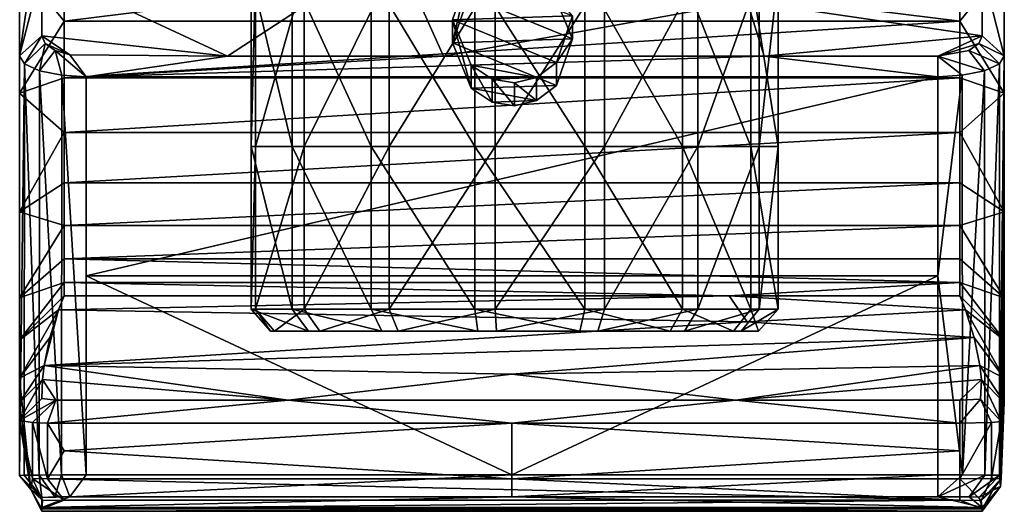
# Model space of a CAD drawing. Units: inches. Extents: x -3.07 to 3.07, y -1.15 to 1.15.
# Drawn here: x -0.88 to 0.87, y -1.15 to -0.28 of the extents above; entities that cross this region are included whole.
import ezdxf

# ---------------------------------------------------------------- set-up
doc = ezdxf.new("R2010")
doc.units = ezdxf.units.IN
doc.layers.get('0').update_dxf_attribs({"true_color": 0xc2ced6})

msp = doc.modelspace()

# ---------------------------------------------------------------- linework, layer by layer
for points in [[(-0.8752, 0.0084), (-0.8752, -0.1814), (-0.8752, -0.3407), (-0.8752, 0.0084)], [(-0.8358, -0.0698), (-0.8752, 0.0084), (-0.8752, -0.3407), (-0.8358, -0.0698)], [(0.8732, -0.3407), (0.8732, 0.0084), (0.8339, -0.1874), (0.8732, -0.3407)], [(0.8732, 0.0084), (0.8732, -0.3407), (0.8732, -0.1814), (0.8732, 0.0084)], [(-0.8752, -0.3407), (-0.8358, -0.1874), (-0.8358, -0.0698), (-0.8752, -0.3407)], [(-0.8358, -0.1874), (-0.5061, -0.3413), (-0.2097, -0.1467), (-0.8358, -0.1874)], [(-0.2097, -0.1467), (-0.5061, -0.3413), (-0.1225, -0.3413), (-0.2097, -0.1467)], [(-0.2097, -0.1467), (-0.1225, -0.3413), (0.4165, -0.244), (-0.2097, -0.1467)], [(-0.7964, -0.279), (-0.8752, -0.1814), (-0.7964, -0.1798), (-0.7964, -0.279)], [(-0.8752, -0.3407), (-0.8752, -0.1814), (-0.8752, -0.4071), (-0.8752, -0.3407)], [(-0.8752, -0.4071), (-0.8752, -0.1814), (-0.7964, -0.279), (-0.8752, -0.4071)], [(-0.8752, -0.3407), (-0.8358, -0.305), (-0.8358, -0.1874), (-0.8752, -0.3407)], [(-0.8358, -0.305), (-0.5061, -0.3413), (-0.8358, -0.1874), (-0.8358, -0.305)], [(-0.7964, -0.1798), (-0.001, -0.1798), (-0.7964, -0.279), (-0.7964, -0.1798)], [(-0.7964, -0.279), (-0.001, -0.1798), (0.7945, -0.279), (-0.7964, -0.279)], [(-0.001, -0.1798), (0.7945, -0.1798), (0.7945, -0.279), (-0.001, -0.1798)], [(0.8339, -0.305), (0.8339, -0.1874), (0.4165, -0.244), (0.8339, -0.305)], [(0.7945, -0.279), (0.7945, -0.1798), (0.8732, -0.1814), (0.7945, -0.279)], [(0.7945, -0.279), (0.8732, -0.1814), (0.8732, -0.4071), (0.7945, -0.279)], [(0.8732, -0.3407), (0.8339, -0.1874), (0.8339, -0.305), (0.8732, -0.3407)], [(0.8732, -0.3407), (0.8732, -0.4071), (0.8732, -0.1814), (0.8732, -0.3407)], [(-0.4565, -0.1962), (-0.4641, -0.1962), (-0.4641, -0.5018), (-0.4565, -0.1962)], [(-0.4641, -0.5018), (-0.4565, -0.5018), (-0.4565, -0.1962), (-0.4641, -0.5018)], [(-0.4641, -0.1962), (-0.3914, -0.1962), (-0.3914, -0.5018), (-0.4641, -0.1962)], [(-0.3914, -0.5018), (-0.4641, -0.5018), (-0.4641, -0.1962), (-0.3914, -0.5018)], [(-0.3699, -0.1962), (-0.4565, -0.1962), (-0.4565, -0.5018), (-0.3699, -0.1962)], [(-0.4565, -0.5018), (-0.3699, -0.5018), (-0.3699, -0.1962), (-0.4565, -0.5018)], [(-0.3914, -0.1962), (-0.2509, -0.1962), (-0.2509, -0.5018), (-0.3914, -0.1962)], [(-0.2509, -0.5018), (-0.3914, -0.5018), (-0.3914, -0.1962), (-0.2509, -0.5018)], [(-0.2193, -0.1962), (-0.3699, -0.1962), (-0.3699, -0.5018), (-0.2193, -0.1962)], [(-0.3699, -0.5018), (-0.2193, -0.5018), (-0.2193, -0.1962), (-0.3699, -0.5018)], [(-0.2509, -0.1962), (-0.067, -0.1962), (-0.067, -0.5018), (-0.2509, -0.1962)], [(-0.067, -0.5018), (-0.2509, -0.5018), (-0.2509, -0.1962), (-0.067, -0.5018)], [(-0.0307, -0.1962), (-0.2193, -0.1962), (-0.2193, -0.5018), (-0.0307, -0.1962)], [(-0.2193, -0.5018), (-0.0307, -0.5018), (-0.0307, -0.1962), (-0.2193, -0.5018)], [(-0.1069, -0.3176), (-0.0781, -0.2348), (-0.0781, -0.194), (-0.1069, -0.3176)], [(-0.0781, -0.194), (-0.1069, -0.2767), (-0.1069, -0.3176), (-0.0781, -0.194)], [(-0.1069, -0.2767), (-0.0781, -0.194), (0.1066, -0.2694), (-0.1069, -0.2767)], [(-0.067, -0.1962), (0.1286, -0.1962), (0.1286, -0.5018), (-0.067, -0.1962)], [(0.1286, -0.5018), (-0.067, -0.5018), (-0.067, -0.1962), (0.1286, -0.5018)], [(0.1633, -0.1962), (-0.0307, -0.1962), (-0.0307, -0.5018), (0.1633, -0.1962)], [(-0.0307, -0.5018), (0.1633, -0.5018), (0.1633, -0.1962), (-0.0307, -0.5018)], [(0.1286, -0.1962), (0.302, -0.1962), (0.302, -0.5018), (0.1286, -0.1962)], [(0.302, -0.5018), (0.1286, -0.5018), (0.1286, -0.1962), (0.302, -0.5018)], [(0.3291, -0.1962), (0.1633, -0.1962), (0.1633, -0.5018), (0.3291, -0.1962)], [(0.1633, -0.5018), (0.3291, -0.5018), (0.3291, -0.1962), (0.1633, -0.5018)], [(0.302, -0.1962), (0.4232, -0.1962), (0.4232, -0.5018), (0.302, -0.1962)], [(0.4232, -0.5018), (0.302, -0.5018), (0.302, -0.1962), (0.4232, -0.5018)], [(0.4381, -0.1962), (0.3291, -0.1962), (0.3291, -0.5018), (0.4381, -0.1962)], [(0.3291, -0.5018), (0.4381, -0.5018), (0.4381, -0.1962), (0.3291, -0.5018)], [(0.4232, -0.1962), (0.4714, -0.1962), (0.4714, -0.5018), (0.4232, -0.1962)], [(0.4714, -0.5018), (0.4232, -0.5018), (0.4232, -0.1962), (0.4714, -0.5018)], [(0.4714, -0.1962), (0.4381, -0.1962), (0.4381, -0.5018), (0.4714, -0.1962)], [(0.4381, -0.5018), (0.4714, -0.5018), (0.4714, -0.1962), (0.4381, -0.5018)], [(0.4471, -0.3413), (0.4165, -0.244), (-0.1225, -0.3413), (0.4471, -0.3413)], [(-0.1069, -0.3176), (0.1066, -0.3102), (-0.0781, -0.2348), (-0.1069, -0.3176)], [(0.1066, -0.3102), (0.0729, -0.2296), (-0.0781, -0.2348), (0.1066, -0.3102)], [(0.0729, -0.2296), (0.1066, -0.3102), (0.1066, -0.2694), (0.0729, -0.2296)], [(0.4165, -0.244), (0.4471, -0.3413), (0.8339, -0.305), (0.4165, -0.244)], [(-0.7964, -0.3796), (-0.8752, -0.4071), (-0.7964, -0.279), (-0.7964, -0.3796)], [(-0.7964, -0.3796), (-0.7964, -0.279), (0.7945, -0.279), (-0.7964, -0.3796)], [(0.7945, -0.279), (0.7945, -0.3796), (-0.7964, -0.3796), (0.7945, -0.279)], [(0.0778, -0.3521), (-0.1069, -0.2767), (0.1066, -0.2694), (0.0778, -0.3521)], [(-0.0732, -0.3981), (-0.1069, -0.3176), (-0.1069, -0.2767), (-0.0732, -0.3981)], [(-0.1069, -0.2767), (-0.0732, -0.3573), (-0.0732, -0.3981), (-0.1069, -0.2767)], [(-0.1069, -0.2767), (0.0778, -0.3521), (-0.0732, -0.3573), (-0.1069, -0.2767)], [(0.0778, -0.3521), (0.1066, -0.2694), (0.1066, -0.3102), (0.0778, -0.3521)], [(0.7945, -0.3796), (0.7945, -0.279), (0.8732, -0.4071), (0.7945, -0.3796)], [(-0.8752, -0.3407), (-0.8666, -0.3545), (-0.8358, -0.305), (-0.8752, -0.3407)], [(-0.8666, -0.3545), (-0.8301, -0.3185), (-0.8358, -0.305), (-0.8666, -0.3545)], [(-0.5061, -0.3413), (-0.8358, -0.305), (-0.7859, -0.3387), (-0.5061, -0.3413)], [(-0.7859, -0.3387), (-0.8358, -0.305), (-0.8301, -0.3185), (-0.7859, -0.3387)], [(0.0778, -0.3929), (0.1066, -0.3102), (-0.1069, -0.3176), (0.0778, -0.3929)], [(0.1066, -0.3102), (0.0778, -0.3929), (0.0778, -0.3521), (0.1066, -0.3102)], [(0.8339, -0.305), (0.4471, -0.3413), (0.7551, -0.3413), (0.8339, -0.305)], [(0.8281, -0.3185), (0.8339, -0.305), (0.7551, -0.3413), (0.8281, -0.3185)], [(0.8732, -0.3407), (0.8339, -0.305), (0.8281, -0.3185), (0.8732, -0.3407)], [(-0.8666, -0.3545), (-0.84, -0.367), (-0.8301, -0.3185), (-0.8666, -0.3545)], [(-0.8124, -0.3308), (-0.8301, -0.3185), (-0.84, -0.367), (-0.8124, -0.3308)], [(-0.8124, -0.3308), (-0.84, -0.367), (-0.8003, -0.3751), (-0.8124, -0.3308)], [(-0.7859, -0.3387), (-0.8301, -0.3185), (-0.8124, -0.3308), (-0.7859, -0.3387)], [(-0.8124, -0.3308), (-0.757, -0.3777), (-0.7859, -0.3387), (-0.8124, -0.3308)], [(-0.757, -0.3777), (-0.8124, -0.3308), (-0.8003, -0.3751), (-0.757, -0.3777)], [(-0.1069, -0.3176), (-0.0732, -0.3981), (0.0778, -0.3929), (-0.1069, -0.3176)], [(0.8281, -0.3185), (0.7551, -0.3413), (0.8105, -0.3308), (0.8281, -0.3185)], [(0.8381, -0.367), (0.8105, -0.3308), (0.7551, -0.3413), (0.8381, -0.367)], [(0.8647, -0.3545), (0.8281, -0.3185), (0.8105, -0.3308), (0.8647, -0.3545)], [(0.8105, -0.3308), (0.8381, -0.367), (0.8647, -0.3545), (0.8105, -0.3308)], [(0.8281, -0.3185), (0.8647, -0.3545), (0.8732, -0.3407), (0.8281, -0.3185)], [(-0.8666, -0.3545), (-0.8752, -0.3407), (-0.8752, -1.0859), (-0.8666, -0.3545)], [(-0.8752, -0.4071), (-0.8752, -0.6174), (-0.8752, -0.3407), (-0.8752, -0.4071)], [(-0.8752, -0.3407), (-0.8752, -0.6174), (-0.8752, -1.0859), (-0.8752, -0.3407)], [(-0.757, -0.3777), (-0.5061, -0.3413), (-0.7859, -0.3387), (-0.757, -0.3777)], [(0.4471, -0.3413), (-0.1225, -0.3413), (-0.757, -0.3777), (0.4471, -0.3413)], [(-0.757, -0.3777), (-0.1225, -0.3413), (-0.5061, -0.3413), (-0.757, -0.3777)], [(0.7551, -0.3777), (0.4471, -0.3413), (-0.757, -0.3777), (0.7551, -0.3777)], [(0.7551, -0.3777), (0.7551, -0.3413), (0.4471, -0.3413), (0.7551, -0.3777)], [(0.7984, -0.3751), (0.7551, -0.3413), (0.7551, -0.3777), (0.7984, -0.3751)], [(0.7551, -0.3413), (0.7984, -0.3751), (0.8381, -0.367), (0.7551, -0.3413)], [(0.8732, -0.3407), (0.8647, -0.3545), (0.865, -1.0856), (0.8732, -0.3407)], [(0.865, -1.0856), (0.8667, -1.1056), (0.8732, -0.3407), (0.865, -1.0856)], [(0.8732, -0.3407), (0.8667, -1.1056), (0.8732, -0.6174), (0.8732, -0.3407)], [(0.8732, -0.4071), (0.8732, -0.3407), (0.8732, -0.6174), (0.8732, -0.4071)], [(-0.867, -1.0856), (-0.8666, -0.3545), (-0.8752, -1.0859), (-0.867, -1.0856)], [(-0.8666, -0.3545), (-0.867, -1.0856), (-0.8408, -1.0852), (-0.8666, -0.3545)], [(-0.84, -0.367), (-0.8666, -0.3545), (-0.8408, -1.0852), (-0.84, -0.367)], [(-0.8408, -1.0852), (-0.8007, -1.085), (-0.84, -0.367), (-0.8408, -1.0852)], [(-0.8007, -1.085), (-0.8003, -0.3751), (-0.84, -0.367), (-0.8007, -1.085)], [(0.0778, -0.3521), (0.0423, -0.3791), (-0.0732, -0.3573), (0.0778, -0.3521)], [(-0.0363, -0.4226), (-0.0732, -0.3981), (-0.0732, -0.3573), (-0.0363, -0.4226)], [(-0.0732, -0.3573), (-0.0363, -0.3818), (-0.0363, -0.4226), (-0.0732, -0.3573)], [(-0.0732, -0.3573), (0.0423, -0.3791), (-0.0363, -0.3818), (-0.0732, -0.3573)], [(0.0423, -0.3791), (0.0778, -0.3521), (0.0778, -0.3929), (0.0423, -0.3791)], [(0.8381, -0.367), (0.7984, -0.3751), (0.7988, -1.085), (0.8381, -0.367)], [(0.7988, -1.085), (0.8389, -1.0852), (0.8381, -0.367), (0.7988, -1.085)], [(0.8381, -0.367), (0.8389, -1.0852), (0.8647, -0.3545), (0.8381, -0.367)], [(0.8647, -0.3545), (0.8389, -1.0852), (0.865, -1.0856), (0.8647, -0.3545)], [(-0.7964, -0.4769), (-0.8752, -0.4071), (-0.7964, -0.3796), (-0.7964, -0.4769)], [(-0.8003, -0.3751), (-0.8007, -1.085), (-0.757, -1.0849), (-0.8003, -0.3751)], [(-0.757, -1.0849), (-0.757, -0.3777), (-0.8003, -0.3751), (-0.757, -1.0849)], [(-0.7964, -0.4769), (-0.7964, -0.3796), (0.7945, -0.3796), (-0.7964, -0.4769)], [(0.7945, -0.3796), (0.7945, -0.4769), (-0.7964, -0.4769), (0.7945, -0.3796)], [(0.7551, -0.3777), (-0.757, -0.3777), (-0.757, -0.7313), (0.7551, -0.3777)], [(-0.757, -0.7313), (0.7551, -0.7313), (0.7551, -0.3777), (-0.757, -0.7313)], [(-0.757, -0.7313), (-0.757, -0.3777), (-0.757, -1.0849), (-0.757, -0.7313)], [(0.0033, -0.3885), (-0.0363, -0.3818), (0.0423, -0.3791), (0.0033, -0.3885)], [(0.0033, -0.4293), (-0.0363, -0.4226), (-0.0363, -0.3818), (0.0033, -0.4293)], [(-0.0363, -0.3818), (0.0033, -0.3885), (0.0033, -0.4293), (-0.0363, -0.3818)], [(0.0033, -0.3885), (0.0423, -0.3791), (0.0423, -0.4199), (0.0033, -0.3885)], [(0.0778, -0.3929), (0.0423, -0.4199), (0.0423, -0.3791), (0.0778, -0.3929)], [(0.7984, -0.3751), (0.7551, -0.3777), (0.7551, -0.7313), (0.7984, -0.3751)], [(0.7551, -0.7313), (0.7988, -1.085), (0.7984, -0.3751), (0.7551, -0.7313)], [(0.7945, -0.4769), (0.7945, -0.3796), (0.8732, -0.4071), (0.7945, -0.4769)], [(0.0778, -0.3929), (-0.0732, -0.3981), (0.0423, -0.4199), (0.0778, -0.3929)], [(-0.0732, -0.3981), (-0.0363, -0.4226), (0.0423, -0.4199), (-0.0732, -0.3981)], [(0.0423, -0.4199), (0.0033, -0.4293), (0.0033, -0.3885), (0.0423, -0.4199)], [(-0.8752, -0.6174), (-0.8752, -0.4071), (-0.7964, -0.4769), (-0.8752, -0.6174)], [(0.7945, -0.4769), (0.8732, -0.4071), (0.8732, -0.6174), (0.7945, -0.4769)], [(0.0033, -0.4293), (0.0423, -0.4199), (-0.0363, -0.4226), (0.0033, -0.4293)], [(-0.7964, -0.5658), (-0.8752, -0.6174), (-0.7964, -0.4769), (-0.7964, -0.5658)], [(-0.7964, -0.5658), (-0.7964, -0.4769), (0.7945, -0.4769), (-0.7964, -0.5658)], [(0.7945, -0.4769), (0.7945, -0.5658), (-0.7964, -0.5658), (0.7945, -0.4769)], [(0.7945, -0.5658), (0.7945, -0.4769), (0.8732, -0.6174), (0.7945, -0.5658)], [(-0.4565, -0.5018), (-0.4641, -0.5018), (-0.4641, -0.7906), (-0.4565, -0.5018)], [(-0.4641, -0.7906), (-0.4565, -0.7906), (-0.4565, -0.5018), (-0.4641, -0.7906)], [(-0.4641, -0.5018), (-0.3914, -0.5018), (-0.3914, -0.7906), (-0.4641, -0.5018)], [(-0.3914, -0.7906), (-0.4641, -0.7906), (-0.4641, -0.5018), (-0.3914, -0.7906)], [(-0.3699, -0.5018), (-0.4565, -0.5018), (-0.4565, -0.7906), (-0.3699, -0.5018)], [(-0.4565, -0.7906), (-0.3699, -0.7906), (-0.3699, -0.5018), (-0.4565, -0.7906)], [(-0.3914, -0.5018), (-0.2509, -0.5018), (-0.2509, -0.7906), (-0.3914, -0.5018)], [(-0.2509, -0.7906), (-0.3914, -0.7906), (-0.3914, -0.5018), (-0.2509, -0.7906)], [(-0.2193, -0.5018), (-0.3699, -0.5018), (-0.3699, -0.7906), (-0.2193, -0.5018)], [(-0.3699, -0.7906), (-0.2193, -0.7906), (-0.2193, -0.5018), (-0.3699, -0.7906)], [(-0.2509, -0.5018), (-0.067, -0.5018), (-0.067, -0.7906), (-0.2509, -0.5018)], [(-0.067, -0.7906), (-0.2509, -0.7906), (-0.2509, -0.5018), (-0.067, -0.7906)], [(-0.0307, -0.5018), (-0.2193, -0.5018), (-0.2193, -0.7906), (-0.0307, -0.5018)], [(-0.2193, -0.7906), (-0.0307, -0.7906), (-0.0307, -0.5018), (-0.2193, -0.7906)], [(-0.067, -0.5018), (0.1286, -0.5018), (0.1286, -0.7906), (-0.067, -0.5018)], [(0.1286, -0.7906), (-0.067, -0.7906), (-0.067, -0.5018), (0.1286, -0.7906)], [(0.1633, -0.5018), (-0.0307, -0.5018), (-0.0307, -0.7906), (0.1633, -0.5018)], [(-0.0307, -0.7906), (0.1633, -0.7906), (0.1633, -0.5018), (-0.0307, -0.7906)], [(0.1286, -0.5018), (0.302, -0.5018), (0.302, -0.7906), (0.1286, -0.5018)], [(0.302, -0.7906), (0.1286, -0.7906), (0.1286, -0.5018), (0.302, -0.7906)], [(0.3291, -0.5018), (0.1633, -0.5018), (0.1633, -0.7906), (0.3291, -0.5018)], [(0.1633, -0.7906), (0.3291, -0.7906), (0.3291, -0.5018), (0.1633, -0.7906)], [(0.302, -0.5018), (0.4232, -0.5018), (0.4232, -0.7906), (0.302, -0.5018)], [(0.4232, -0.7906), (0.302, -0.7906), (0.302, -0.5018), (0.4232, -0.7906)], [(0.4381, -0.5018), (0.3291, -0.5018), (0.3291, -0.7906), (0.4381, -0.5018)], [(0.3291, -0.7906), (0.4381, -0.7906), (0.4381, -0.5018), (0.3291, -0.7906)], [(0.4232, -0.5018), (0.4714, -0.5018), (0.4714, -0.7906), (0.4232, -0.5018)], [(0.4714, -0.7906), (0.4232, -0.7906), (0.4232, -0.5018), (0.4714, -0.7906)], [(0.4714, -0.5018), (0.4381, -0.5018), (0.4381, -0.7906), (0.4714, -0.5018)], [(0.4381, -0.7906), (0.4714, -0.7906), (0.4714, -0.5018), (0.4381, -0.7906)], [(-0.7964, -0.6417), (-0.8752, -0.6174), (-0.7964, -0.5658), (-0.7964, -0.6417)], [(0.7945, -0.5658), (0.7945, -0.6417), (-0.7964, -0.6417), (0.7945, -0.5658)], [(-0.7964, -0.6417), (-0.7964, -0.5658), (0.7945, -0.5658), (-0.7964, -0.6417)], [(0.7945, -0.6417), (0.7945, -0.5658), (0.8732, -0.6174), (0.7945, -0.6417)], [(-0.8752, -0.6174), (-0.8752, -0.7705), (-0.8752, -1.0859), (-0.8752, -0.6174)], [(-0.8752, -0.7705), (-0.8752, -0.6174), (-0.7964, -0.6417), (-0.8752, -0.7705)], [(0.7945, -0.6417), (0.8732, -0.6174), (0.8732, -0.7705), (0.7945, -0.6417)], [(0.8732, -0.6174), (0.8667, -1.1056), (0.8732, -0.7705), (0.8732, -0.6174)], [(-0.7964, -0.7012), (-0.8752, -0.7705), (-0.7964, -0.6417), (-0.7964, -0.7012)], [(-0.7964, -0.7012), (-0.7964, -0.6417), (0.7945, -0.6417), (-0.7964, -0.7012)], [(0.7945, -0.6417), (0.7945, -0.7012), (-0.7964, -0.7012), (0.7945, -0.6417)], [(0.7945, -0.7012), (0.7945, -0.6417), (0.8732, -0.7705), (0.7945, -0.7012)], [(-0.7964, -0.7429), (-0.8752, -0.7705), (-0.7964, -0.7012), (-0.7964, -0.7429)], [(-0.7964, -0.7012), (0.7945, -0.7012), (0.7945, -0.7429), (-0.7964, -0.7012)], [(0.7945, -0.7429), (-0.7964, -0.7429), (-0.7964, -0.7012), (0.7945, -0.7429)], [(0.7945, -0.7429), (0.7945, -0.7012), (0.8732, -0.7705), (0.7945, -0.7429)], [(-0.001, -1.0849), (-0.757, -0.7313), (-0.757, -1.0849), (-0.001, -1.0849)], [(-0.757, -0.7313), (-0.001, -1.0849), (0.7551, -0.7313), (-0.757, -0.7313)], [(-0.001, -1.0849), (0.7551, -1.0849), (0.7551, -0.7313), (-0.001, -1.0849)], [(0.7551, -0.7313), (0.7551, -1.0849), (0.7988, -1.085), (0.7551, -0.7313)], [(-0.7964, -0.7668), (-0.8752, -0.8453), (-0.7964, -0.7429), (-0.7964, -0.7668)], [(-0.8752, -0.8453), (-0.8752, -0.7705), (-0.7964, -0.7429), (-0.8752, -0.8453)], [(-0.7964, -0.7429), (0.3845, -0.7668), (-0.7964, -0.7668), (-0.7964, -0.7429)], [(0.7945, -0.7429), (0.3845, -0.7668), (-0.7964, -0.7429), (0.7945, -0.7429)], [(0.3845, -0.7668), (0.7945, -0.7429), (0.7945, -0.7668), (0.3845, -0.7668)], [(0.7945, -0.7429), (0.8732, -0.7705), (0.8732, -0.8453), (0.7945, -0.7429)], [(0.7945, -0.7429), (0.8732, -0.8453), (0.7945, -0.7668), (0.7945, -0.7429)], [(-0.8064, -0.7915), (-0.8752, -0.8453), (-0.7964, -0.7668), (-0.8064, -0.7915)], [(0.4165, -0.8132), (-0.8064, -0.7915), (0.3845, -0.7668), (0.4165, -0.8132)], [(-0.7964, -0.7668), (0.3845, -0.7668), (-0.8064, -0.7915), (-0.7964, -0.7668)], [(0.3845, -0.7668), (0.7945, -0.7668), (0.8045, -0.7915), (0.3845, -0.7668)], [(0.8045, -0.7915), (0.4165, -0.8132), (0.3845, -0.7668), (0.8045, -0.7915)], [(0.7945, -0.7668), (0.8732, -0.8453), (0.8045, -0.7915), (0.7945, -0.7668)], [(-0.8752, -1.0859), (-0.8752, -0.7705), (-0.8752, -0.8453), (-0.8752, -1.0859)], [(0.8667, -1.1056), (0.8732, -0.8453), (0.8732, -0.7705), (0.8667, -1.1056)], [(-0.8219, -0.841), (-0.8752, -0.9132), (-0.8064, -0.7915), (-0.8219, -0.841)], [(-0.8752, -0.9132), (-0.8752, -0.8453), (-0.8064, -0.7915), (-0.8752, -0.9132)], [(-0.8317, -0.8907), (-0.8064, -0.7915), (0.4165, -0.8132), (-0.8317, -0.8907)], [(-0.8219, -0.841), (-0.8064, -0.7915), (-0.8317, -0.8907), (-0.8219, -0.841)], [(-0.4565, -0.7906), (-0.4641, -0.7906), (-0.4296, -0.8297), (-0.4565, -0.7906)], [(-0.4641, -0.7906), (-0.3914, -0.7906), (-0.3622, -0.8297), (-0.4641, -0.7906)], [(-0.3622, -0.8297), (-0.4296, -0.8297), (-0.4641, -0.7906), (-0.3622, -0.8297)], [(-0.3699, -0.7906), (-0.4565, -0.7906), (-0.4226, -0.8297), (-0.3699, -0.7906)], [(-0.4296, -0.8297), (-0.4226, -0.8297), (-0.4565, -0.7906), (-0.4296, -0.8297)], [(-0.4226, -0.8297), (-0.3424, -0.8297), (-0.3699, -0.7906), (-0.4226, -0.8297)], [(-0.3914, -0.7906), (-0.2509, -0.7906), (-0.2321, -0.8297), (-0.3914, -0.7906)], [(-0.2321, -0.8297), (-0.3622, -0.8297), (-0.3914, -0.7906), (-0.2321, -0.8297)], [(-0.2193, -0.7906), (-0.3699, -0.7906), (-0.3424, -0.8297), (-0.2193, -0.7906)], [(-0.3424, -0.8297), (-0.2029, -0.8297), (-0.2193, -0.7906), (-0.3424, -0.8297)], [(-0.2509, -0.7906), (-0.067, -0.7906), (-0.0618, -0.8297), (-0.2509, -0.7906)], [(-0.0618, -0.8297), (-0.2321, -0.8297), (-0.2509, -0.7906), (-0.0618, -0.8297)], [(-0.0307, -0.7906), (-0.2193, -0.7906), (-0.2029, -0.8297), (-0.0307, -0.7906)], [(-0.2029, -0.8297), (-0.0282, -0.8297), (-0.0307, -0.7906), (-0.2029, -0.8297)], [(-0.067, -0.7906), (0.1286, -0.7906), (0.1194, -0.8297), (-0.067, -0.7906)], [(0.1194, -0.8297), (-0.0618, -0.8297), (-0.067, -0.7906), (0.1194, -0.8297)], [(0.1633, -0.7906), (-0.0307, -0.7906), (-0.0282, -0.8297), (0.1633, -0.7906)], [(-0.0282, -0.8297), (0.1515, -0.8297), (0.1633, -0.7906), (-0.0282, -0.8297)], [(0.28, -0.8297), (0.1194, -0.8297), (0.1286, -0.7906), (0.28, -0.8297)], [(0.1286, -0.7906), (0.302, -0.7906), (0.28, -0.8297), (0.1286, -0.7906)], [(0.3291, -0.7906), (0.1633, -0.7906), (0.1515, -0.8297), (0.3291, -0.7906)], [(0.1515, -0.8297), (0.3051, -0.8297), (0.3291, -0.7906), (0.1515, -0.8297)], [(0.3923, -0.8297), (0.28, -0.8297), (0.302, -0.7906), (0.3923, -0.8297)], [(0.302, -0.7906), (0.4232, -0.7906), (0.3923, -0.8297), (0.302, -0.7906)], [(0.4381, -0.7906), (0.3291, -0.7906), (0.3051, -0.8297), (0.4381, -0.7906)], [(0.3051, -0.8297), (0.406, -0.8297), (0.4381, -0.7906), (0.3051, -0.8297)], [(0.4368, -0.8297), (0.3923, -0.8297), (0.4232, -0.7906), (0.4368, -0.8297)], [(0.4714, -0.7906), (0.4381, -0.7906), (0.406, -0.8297), (0.4714, -0.7906)], [(0.406, -0.8297), (0.4368, -0.8297), (0.4714, -0.7906), (0.406, -0.8297)], [(0.4165, -0.8132), (0.8045, -0.7915), (0.82, -0.841), (0.4165, -0.8132)], [(0.4232, -0.7906), (0.4714, -0.7906), (0.4368, -0.8297), (0.4232, -0.7906)], [(0.8045, -0.7915), (0.8732, -0.9132), (0.82, -0.841), (0.8045, -0.7915)], [(0.8732, -0.8453), (0.8732, -0.9132), (0.8045, -0.7915), (0.8732, -0.8453)], [(-0.8317, -0.8907), (0.4165, -0.8132), (0.82, -0.841), (-0.8317, -0.8907)], [(0.0006, -0.8297), (-0.4226, -0.8297), (-0.4296, -0.8297), (0.0006, -0.8297)], [(0.0006, -0.8297), (-0.4296, -0.8297), (-0.3622, -0.8297), (0.0006, -0.8297)], [(0.0006, -0.8297), (-0.3424, -0.8297), (-0.4226, -0.8297), (0.0006, -0.8297)], [(0.0006, -0.8297), (-0.3622, -0.8297), (-0.2321, -0.8297), (0.0006, -0.8297)], [(0.0006, -0.8297), (-0.2029, -0.8297), (-0.3424, -0.8297), (0.0006, -0.8297)], [(0.0006, -0.8297), (-0.2321, -0.8297), (-0.0618, -0.8297), (0.0006, -0.8297)], [(0.0006, -0.8297), (-0.0282, -0.8297), (-0.2029, -0.8297), (0.0006, -0.8297)], [(0.0006, -0.8297), (-0.0618, -0.8297), (0.1194, -0.8297), (0.0006, -0.8297)], [(0.0006, -0.8297), (0.1515, -0.8297), (-0.0282, -0.8297), (0.0006, -0.8297)], [(0.0006, -0.8297), (0.1194, -0.8297), (0.28, -0.8297), (0.0006, -0.8297)], [(0.0006, -0.8297), (0.28, -0.8297), (0.3923, -0.8297), (0.0006, -0.8297)], [(0.0006, -0.8297), (0.3923, -0.8297), (0.4368, -0.8297), (0.0006, -0.8297)], [(0.0006, -0.8297), (0.4368, -0.8297), (0.406, -0.8297), (0.0006, -0.8297)], [(0.0006, -0.8297), (0.406, -0.8297), (0.3051, -0.8297), (0.0006, -0.8297)], [(0.0006, -0.8297), (0.3051, -0.8297), (0.1515, -0.8297), (0.0006, -0.8297)], [(-0.8317, -0.8907), (-0.8752, -0.9132), (-0.8219, -0.841), (-0.8317, -0.8907)], [(-0.8752, -0.9132), (-0.8752, -1.0859), (-0.8752, -0.8453), (-0.8752, -0.9132)], [(0.82, -0.841), (-0.001, -0.906), (-0.8317, -0.8907), (0.82, -0.841)], [(-0.001, -0.906), (0.82, -0.841), (0.8298, -0.8907), (-0.001, -0.906)], [(0.82, -0.841), (0.8732, -0.9132), (0.8298, -0.8907), (0.82, -0.841)], [(0.8732, -0.9132), (0.8732, -0.8453), (0.8667, -1.1056), (0.8732, -0.9132)], [(-0.8345, -0.9156), (-0.8752, -0.9562), (-0.8317, -0.8907), (-0.8345, -0.9156)], [(-0.8752, -0.9562), (-0.8752, -0.9132), (-0.8317, -0.8907), (-0.8752, -0.9562)], [(-0.3987, -0.9524), (-0.8345, -0.9156), (-0.8317, -0.8907), (-0.3987, -0.9524)], [(-0.8317, -0.8907), (-0.001, -0.906), (-0.3987, -0.9524), (-0.8317, -0.8907)], [(0.3968, -0.9524), (-0.001, -0.906), (0.8298, -0.8907), (0.3968, -0.9524)], [(0.8298, -0.8907), (0.8325, -0.9156), (0.3968, -0.9524), (0.8298, -0.8907)], [(0.8298, -0.8907), (0.8732, -0.9132), (0.8732, -0.9562), (0.8298, -0.8907)], [(0.8298, -0.8907), (0.8732, -0.9562), (0.8325, -0.9156), (0.8298, -0.8907)], [(-0.001, -0.906), (0.3968, -0.9524), (-0.3987, -0.9524), (-0.001, -0.906)], [(-0.8555, -1.1107), (-0.8752, -0.9132), (-0.8752, -0.9562), (-0.8555, -1.1107)], [(-0.8752, -0.9132), (-0.8555, -1.1107), (-0.8752, -1.0859), (-0.8752, -0.9132)], [(-0.8752, -0.9885), (-0.8752, -0.9562), (-0.8345, -0.9156), (-0.8752, -0.9885)], [(-0.8345, -0.9156), (-0.8358, -0.9493), (-0.8752, -0.9885), (-0.8345, -0.9156)], [(-0.8358, -0.9493), (-0.8345, -0.9156), (-0.811, -0.9522), (-0.8358, -0.9493)], [(-0.3987, -0.9524), (-0.811, -0.9522), (-0.8345, -0.9156), (-0.3987, -0.9524)], [(0.7945, -0.9524), (0.3968, -0.9524), (0.8325, -0.9156), (0.7945, -0.9524)], [(0.8312, -0.9504), (0.7945, -0.9524), (0.8325, -0.9156), (0.8312, -0.9504)], [(0.8678, -0.9902), (0.8312, -0.9504), (0.8325, -0.9156), (0.8678, -0.9902)], [(0.8325, -0.9156), (0.8732, -0.9562), (0.8678, -0.9902), (0.8325, -0.9156)], [(0.8732, -0.9132), (0.8667, -1.1056), (0.8678, -1.0913), (0.8732, -0.9132)], [(0.8678, -1.0913), (0.8732, -0.9562), (0.8732, -0.9132), (0.8678, -1.0913)], [(-0.8752, -0.9885), (-0.8358, -0.9493), (-0.811, -0.9522), (-0.8752, -0.9885)], [(-0.811, -0.9522), (-0.8523, -0.9918), (-0.8752, -0.9885), (-0.811, -0.9522)], [(-0.8752, -0.9562), (-0.8752, -0.9885), (-0.8555, -1.1107), (-0.8752, -0.9562)], [(-0.8256, -0.9928), (-0.8523, -0.9918), (-0.811, -0.9522), (-0.8256, -0.9928)], [(-0.8256, -0.9928), (-0.811, -0.9522), (-0.3987, -0.9524), (-0.8256, -0.9928)], [(-0.8256, -0.9928), (-0.3987, -0.9524), (-0.001, -0.9931), (-0.8256, -0.9928)], [(-0.001, -0.9931), (-0.3987, -0.9524), (0.3968, -0.9524), (-0.001, -0.9931)], [(-0.001, -0.9931), (0.3968, -0.9524), (0.7945, -0.9931), (-0.001, -0.9931)], [(0.3968, -0.9524), (0.7945, -0.9524), (0.7945, -0.9931), (0.3968, -0.9524)], [(0.7945, -0.9931), (0.8312, -0.9504), (0.8504, -0.9918), (0.7945, -0.9931)], [(0.8312, -0.9504), (0.7945, -0.9931), (0.7945, -0.9524), (0.8312, -0.9504)], [(0.8312, -0.9504), (0.8678, -0.9902), (0.8504, -0.9918), (0.8312, -0.9504)], [(0.8732, -0.9562), (0.8678, -1.0913), (0.8678, -0.9902), (0.8732, -0.9562)], [(-0.8524, -1.0915), (-0.8555, -1.1107), (-0.8752, -0.9885), (-0.8524, -1.0915)], [(-0.8752, -0.9885), (-0.8523, -0.9918), (-0.8524, -1.0915), (-0.8752, -0.9885)], [(-0.8256, -1.0917), (-0.8524, -1.0915), (-0.8523, -0.9918), (-0.8256, -1.0917)], [(-0.8523, -0.9918), (-0.8256, -0.9928), (-0.8256, -1.0917), (-0.8523, -0.9918)], [(-0.001, -0.9931), (-0.7964, -1.0424), (-0.8256, -0.9928), (-0.001, -0.9931)], [(-0.8256, -0.9928), (-0.7964, -1.0424), (-0.8256, -1.0917), (-0.8256, -0.9928)], [(-0.7964, -1.0424), (-0.001, -0.9931), (-0.001, -1.0917), (-0.7964, -1.0424)], [(-0.001, -0.9931), (0.7945, -0.9931), (0.7945, -1.0424), (-0.001, -0.9931)], [(-0.001, -1.0917), (-0.001, -0.9931), (0.7945, -1.0424), (-0.001, -1.0917)], [(0.8504, -0.9918), (0.8505, -1.0915), (0.7945, -1.0917), (0.8504, -0.9918)], [(0.7945, -1.0917), (0.7945, -0.9931), (0.8504, -0.9918), (0.7945, -1.0917)], [(0.7945, -0.9931), (0.7945, -1.0917), (0.7945, -1.0424), (0.7945, -0.9931)], [(0.8505, -1.0915), (0.8504, -0.9918), (0.8678, -0.9902), (0.8505, -1.0915)], [(0.8678, -0.9902), (0.8678, -1.0913), (0.8505, -1.0915), (0.8678, -0.9902)], [(-0.001, -1.0917), (-0.8256, -1.0917), (-0.7964, -1.0424), (-0.001, -1.0917)], [(0.7945, -1.0424), (0.7945, -1.0917), (-0.001, -1.0917), (0.7945, -1.0424)], [(-0.8358, -1.1253), (-0.867, -1.0856), (-0.8752, -1.0859), (-0.8358, -1.1253)], [(-0.8555, -1.1107), (-0.8358, -1.1253), (-0.8752, -1.0859), (-0.8555, -1.1107)], [(-0.8408, -1.0852), (-0.867, -1.0856), (-0.8358, -1.1253), (-0.8408, -1.0852)], [(-0.8555, -1.1107), (-0.8524, -1.0915), (-0.8349, -1.1301), (-0.8555, -1.1107)], [(-0.8524, -1.0915), (-0.7964, -1.1296), (-0.8349, -1.1301), (-0.8524, -1.0915)], [(-0.7964, -1.1296), (-0.8524, -1.0915), (-0.8256, -1.0917), (-0.7964, -1.1296)], [(-0.8007, -1.085), (-0.8408, -1.0852), (-0.8129, -1.1241), (-0.8007, -1.085)], [(-0.8358, -1.1253), (-0.8129, -1.1241), (-0.8408, -1.0852), (-0.8358, -1.1253)], [(-0.8256, -1.0917), (-0.001, -1.0917), (0.7945, -1.1296), (-0.8256, -1.0917)], [(0.7945, -1.1296), (-0.7964, -1.1296), (-0.8256, -1.0917), (0.7945, -1.1296)], [(-0.8129, -1.1241), (-0.7862, -1.1237), (-0.8007, -1.085), (-0.8129, -1.1241)], [(-0.757, -1.0849), (-0.8007, -1.085), (-0.7862, -1.1237), (-0.757, -1.0849)], [(-0.7862, -1.1237), (-0.001, -1.1236), (-0.001, -1.0849), (-0.7862, -1.1237)], [(-0.001, -1.0849), (-0.757, -1.0849), (-0.7862, -1.1237), (-0.001, -1.0849)], [(0.7551, -1.0849), (-0.001, -1.0849), (-0.001, -1.1236), (0.7551, -1.0849)], [(-0.001, -1.1236), (0.7551, -1.1236), (0.7551, -1.0849), (-0.001, -1.1236)], [(-0.001, -1.0917), (0.7945, -1.0917), (0.7945, -1.1296), (-0.001, -1.0917)], [(0.7988, -1.085), (0.7551, -1.0849), (0.7551, -1.1236), (0.7988, -1.085)], [(0.8389, -1.0852), (0.7988, -1.085), (0.7551, -1.1236), (0.8389, -1.0852)], [(0.8389, -1.0852), (0.7551, -1.1236), (0.811, -1.1241), (0.8389, -1.0852)], [(0.7945, -1.0917), (0.8505, -1.0915), (0.8324, -1.1301), (0.7945, -1.0917)], [(0.7945, -1.0917), (0.8324, -1.1301), (0.7945, -1.1296), (0.7945, -1.0917)], [(0.865, -1.0856), (0.8389, -1.0852), (0.811, -1.1241), (0.865, -1.0856)], [(0.865, -1.0856), (0.811, -1.1241), (0.8284, -1.1247), (0.865, -1.0856)], [(0.865, -1.0856), (0.8284, -1.1247), (0.8667, -1.1056), (0.865, -1.0856)], [(0.8678, -1.0913), (0.8536, -1.1107), (0.8324, -1.1301), (0.8678, -1.0913)], [(0.8324, -1.1301), (0.8505, -1.0915), (0.8678, -1.0913), (0.8324, -1.1301)], [(0.8678, -1.0913), (0.8667, -1.1056), (0.8536, -1.1107), (0.8678, -1.0913)], [(-0.8555, -1.1107), (-0.8349, -1.1301), (-0.8358, -1.1454), (-0.8555, -1.1107)], [(-0.8358, -1.1496), (-0.8555, -1.1107), (-0.8358, -1.1454), (-0.8358, -1.1496)], [(-0.8358, -1.1496), (-0.8358, -1.1253), (-0.8555, -1.1107), (-0.8358, -1.1496)], [(0.8284, -1.1247), (0.8339, -1.1429), (0.8667, -1.1056), (0.8284, -1.1247)], [(0.8324, -1.1301), (0.8536, -1.1107), (0.8339, -1.1454), (0.8324, -1.1301)], [(0.8667, -1.1056), (0.8339, -1.1429), (0.8339, -1.1496), (0.8667, -1.1056)], [(0.8339, -1.1496), (0.8536, -1.1107), (0.8667, -1.1056), (0.8339, -1.1496)], [(0.8339, -1.1496), (0.8339, -1.1454), (0.8536, -1.1107), (0.8339, -1.1496)], [(-0.001, -1.1236), (-0.7862, -1.1237), (-0.8358, -1.1429), (-0.001, -1.1236)], [(-0.001, -1.1236), (-0.8358, -1.1429), (0.8339, -1.1429), (-0.001, -1.1236)], [(-0.8358, -1.1429), (-0.7862, -1.1237), (-0.8358, -1.1253), (-0.8358, -1.1429)], [(-0.7862, -1.1237), (-0.8129, -1.1241), (-0.8358, -1.1253), (-0.7862, -1.1237)], [(-0.8358, -1.1253), (-0.8358, -1.1496), (-0.8358, -1.1429), (-0.8358, -1.1253)], [(-0.8358, -1.1454), (-0.7964, -1.1296), (0.7945, -1.1296), (-0.8358, -1.1454)], [(0.7945, -1.1296), (0.8339, -1.1454), (-0.8358, -1.1454), (0.7945, -1.1296)], [(-0.8358, -1.1454), (-0.8349, -1.1301), (-0.7964, -1.1296), (-0.8358, -1.1454)], [(0.7551, -1.1236), (-0.001, -1.1236), (0.8339, -1.1429), (0.7551, -1.1236)], [(0.811, -1.1241), (0.7551, -1.1236), (0.8339, -1.1429), (0.811, -1.1241)], [(0.8324, -1.1301), (0.8339, -1.1454), (0.7945, -1.1296), (0.8324, -1.1301)], [(0.811, -1.1241), (0.8339, -1.1429), (0.8284, -1.1247), (0.811, -1.1241)], [(-0.8358, -1.1429), (-0.8358, -1.1496), (0.8339, -1.1496), (-0.8358, -1.1429)], [(0.8339, -1.1496), (0.8339, -1.1429), (-0.8358, -1.1429), (0.8339, -1.1496)], [(0.8339, -1.1454), (0.8339, -1.1496), (-0.8358, -1.1496), (0.8339, -1.1454)], [(-0.8358, -1.1496), (-0.8358, -1.1454), (0.8339, -1.1454), (-0.8358, -1.1496)]]:
    msp.add_lwpolyline(points)

doc.saveas('drawing.dxf')
